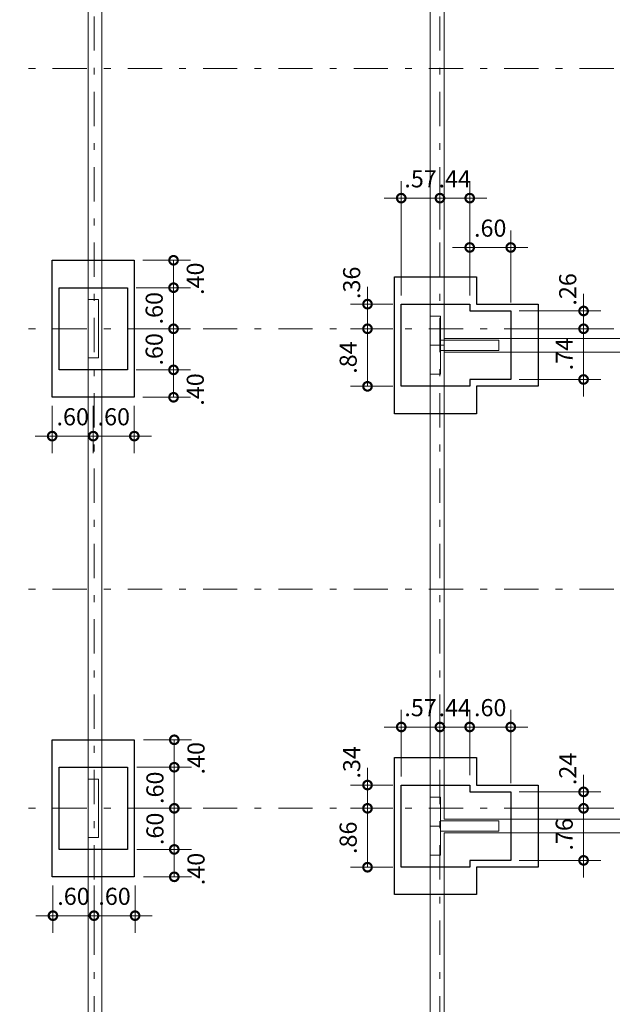
# Model space of a CAD drawing. Units: inches. Extents: x 2505 to 2628, y -548 to -420.
# Drawn here: x 2505 to 2514, y -491 to -477 of the extents above; entities that cross this region are included whole.
import ezdxf

# ---------------------------------------------------------------- set-up
doc = ezdxf.new("R2010")
doc.units = ezdxf.units.IN
doc.header["$MEASUREMENT"] = 0
doc.header["$PDMODE"] = 34
doc.linetypes.add('DASHDOT', pattern=[1, 0.5, -0.25, 0, -0.25])
doc.layers.get('Defpoints').update_dxf_attribs({"color": 8})
for name, color, linetype, lineweight in [('LEV-EJES', 11, 'DASHDOT', 9), ('LEV-MUROS', 8, 'Continuous', 13), ('REF-CICLOPEO', 155, 'Continuous', 25), ('REF-COTAS', 7, 'Continuous', 9), ('REF-SEC COLUMNA', 30, 'Continuous', 20), ('REF-VIGA CIMIENTO', 4, 'Continuous', 30)]:
    doc.layers.add(name, color=color, linetype=linetype, lineweight=lineweight)
doc.styles.add('AMP-TXT-GRAL', font='romans')
doc.dimstyles.new('DIM-125', dxfattribs={"dimscale": 0.125, "dimtxt": 2, "dimasz": 2, "dimexe": 2, "dimexo": 1, "dimgap": 1, "dimtad": 1, "dimzin": 4, "dimdsep": 46, "dimtxsty": 'AMP-TXT-GRAL', "dimblk": 'DOTSMALL', "dimcen": 1, "dimclrd": 8, "dimclre": 8, "dimclrt": 256, "dimazin": 1, "dimtfac": 1, "dimtix": 1, "dimtmove": 2, "dimatfit": 1, "dimfxl": 1, "dimlwd": 13, "dimlwe": 13, "dimarcsym": 0})

# ---------------------------------------------------------------- blocks, each defined once
blk = doc.blocks.new('_DotSmall')
at = {"color": 0, "linetype": 'ByBlock', "const_width": 0.5}
blk.add_lwpolyline([(-0.0625, 0, 1), (0.0625, 0, 1)], format="xyb", close=True, dxfattribs=at)
blk = doc.blocks.new('*D114')
at = {"layer": 'Defpoints', "color": 0, "transparency": 16777216}
for p in [(2505.69, -482.115), (2506.29, -482.115), (2506.29, -482.682)]:
    blk.add_point(p, dxfattribs=at)
at = {"layer": 'REF-COTAS', "color": 8, "lineweight": 13, "transparency": 16777216}
for p, q in [((2505.69, -482.24), (2505.69, -482.932)), ((2506.29, -482.24), (2506.29, -482.932)), ((2505.69, -482.682), (2505.44, -482.682)), ((2505.69, -482.682), (2506.29, -482.682)), ((2506.29, -482.682), (2506.54, -482.682))]:
    blk.add_line(p, q, dxfattribs=at)
at = {"layer": 'REF-COTAS', "color": 8, "lineweight": 13, "transparency": 16777216, "xscale": 0.25, "yscale": 0.25, "zscale": 0.25}
blk.add_blockref('_DotSmall', (2505.69, -482.682), dxfattribs=at)
at = {"layer": 'REF-COTAS', "color": 8, "lineweight": 13, "transparency": 16777216, "xscale": 0.25, "yscale": 0.25, "zscale": 0.25, "rotation": 180}
blk.add_blockref('_DotSmall', (2506.29, -482.682), dxfattribs=at)
at = {"layer": 'REF-COTAS', "transparency": 16777216, "insert": (2505.99, -482.432), "char_height": 0.25, "attachment_point": 5, "style": 'AMP-TXT-GRAL'}
blk.add_mtext('.60', dxfattribs=at)
blk = doc.blocks.new('*D115')
at = {"layer": 'Defpoints', "color": 0, "transparency": 16777216}
for p in [(2506.29, -482.115), (2506.89, -482.115), (2506.89, -482.682)]:
    blk.add_point(p, dxfattribs=at)
at = {"layer": 'REF-COTAS', "color": 8, "lineweight": 13, "transparency": 16777216}
for p, q in [((2506.29, -482.24), (2506.29, -482.932)), ((2506.89, -482.24), (2506.89, -482.932)), ((2506.29, -482.682), (2506.04, -482.682)), ((2506.29, -482.682), (2506.89, -482.682)), ((2506.89, -482.682), (2507.14, -482.682))]:
    blk.add_line(p, q, dxfattribs=at)
at = {"layer": 'REF-COTAS', "color": 8, "lineweight": 13, "transparency": 16777216, "xscale": 0.25, "yscale": 0.25, "zscale": 0.25}
blk.add_blockref('_DotSmall', (2506.29, -482.682), dxfattribs=at)
at = {"layer": 'REF-COTAS', "color": 8, "lineweight": 13, "transparency": 16777216, "xscale": 0.25, "yscale": 0.25, "zscale": 0.25, "rotation": 180}
blk.add_blockref('_DotSmall', (2506.89, -482.682), dxfattribs=at)
at = {"layer": 'REF-COTAS', "transparency": 16777216, "insert": (2506.59, -482.432), "char_height": 0.25, "attachment_point": 5, "style": 'AMP-TXT-GRAL'}
blk.add_mtext('.60', dxfattribs=at)
blk = doc.blocks.new('*D116')
at = {"layer": 'Defpoints', "color": 0, "transparency": 16777216}
for p in [(2506.79, -481.715), (2507.463, -481.715), (2506.89, -482.115)]:
    blk.add_point(p, dxfattribs=at)
at = {"layer": 'REF-COTAS', "color": 8, "lineweight": 13, "transparency": 16777216}
for p, q in [((2506.915, -481.715), (2507.713, -481.715)), ((2507.463, -482.115), (2507.463, -481.715)), ((2507.015, -482.115), (2507.713, -482.115))]:
    blk.add_line(p, q, dxfattribs=at)
at = {"layer": 'REF-COTAS', "color": 8, "lineweight": 13, "transparency": 16777216, "xscale": 0.25, "yscale": 0.25, "zscale": 0.25}
for p, rotation in [((2507.463, -481.715), 90), ((2507.463, -482.115), 270)]:
    blk.add_blockref('_DotSmall', p, dxfattribs=dict(at, rotation=rotation))
at = {"layer": 'REF-COTAS', "transparency": 16777216, "insert": (2507.813, -482.001), "char_height": 0.25, "attachment_point": 5, "rotation": 90, "style": 'AMP-TXT-GRAL'}
blk.add_mtext('.40', dxfattribs=at)
blk = doc.blocks.new('*D117')
at = {"layer": 'Defpoints', "color": 0, "transparency": 16777216}
for p in [(2506.89, -481.115), (2507.463, -481.115), (2506.79, -481.715)]:
    blk.add_point(p, dxfattribs=at)
at = {"layer": 'REF-COTAS', "color": 8, "lineweight": 13, "transparency": 16777216}
for p, q in [((2507.463, -481.115), (2507.463, -480.865)), ((2507.015, -481.115), (2507.713, -481.115)), ((2507.463, -481.715), (2507.463, -481.115)), ((2506.915, -481.715), (2507.713, -481.715)), ((2507.463, -481.715), (2507.463, -481.965))]:
    blk.add_line(p, q, dxfattribs=at)
at = {"layer": 'REF-COTAS', "color": 8, "lineweight": 13, "transparency": 16777216, "xscale": 0.25, "yscale": 0.25, "zscale": 0.25}
for p, rotation in [((2507.463, -481.115), 270), ((2507.463, -481.715), 90)]:
    blk.add_blockref('_DotSmall', p, dxfattribs=dict(at, rotation=rotation))
at = {"layer": 'REF-COTAS', "transparency": 16777216, "insert": (2507.213, -481.415), "char_height": 0.25, "attachment_point": 5, "rotation": 90, "style": 'AMP-TXT-GRAL'}
blk.add_mtext('.60', dxfattribs=at)
blk = doc.blocks.new('*D118')
at = {"layer": 'Defpoints', "color": 0, "transparency": 16777216}
for p in [(2506.79, -480.515), (2507.463, -480.515), (2506.89, -481.115)]:
    blk.add_point(p, dxfattribs=at)
at = {"layer": 'REF-COTAS', "color": 8, "lineweight": 13, "transparency": 16777216}
for p, q in [((2507.463, -480.515), (2507.463, -480.265)), ((2506.915, -480.515), (2507.713, -480.515)), ((2507.463, -481.115), (2507.463, -480.515)), ((2507.015, -481.115), (2507.713, -481.115)), ((2507.463, -481.115), (2507.463, -481.365))]:
    blk.add_line(p, q, dxfattribs=at)
at = {"layer": 'REF-COTAS', "color": 8, "lineweight": 13, "transparency": 16777216, "xscale": 0.25, "yscale": 0.25, "zscale": 0.25}
for p, rotation in [((2507.463, -480.515), 270), ((2507.463, -481.115), 90)]:
    blk.add_blockref('_DotSmall', p, dxfattribs=dict(at, rotation=rotation))
at = {"layer": 'REF-COTAS', "transparency": 16777216, "insert": (2507.213, -480.815), "char_height": 0.25, "attachment_point": 5, "rotation": 90, "style": 'AMP-TXT-GRAL'}
blk.add_mtext('.60', dxfattribs=at)
blk = doc.blocks.new('*D119')
at = {"layer": 'Defpoints', "color": 0, "transparency": 16777216}
for p in [(2506.89, -480.115), (2506.79, -480.515), (2507.463, -480.515)]:
    blk.add_point(p, dxfattribs=at)
at = {"layer": 'REF-COTAS', "color": 8, "lineweight": 13, "transparency": 16777216}
for p, q in [((2507.015, -480.115), (2507.713, -480.115)), ((2507.463, -480.115), (2507.463, -480.515)), ((2506.915, -480.515), (2507.713, -480.515))]:
    blk.add_line(p, q, dxfattribs=at)
at = {"layer": 'REF-COTAS', "color": 8, "lineweight": 13, "transparency": 16777216, "xscale": 0.25, "yscale": 0.25, "zscale": 0.25}
for p, rotation in [((2507.463, -480.115), 90), ((2507.463, -480.515), 270)]:
    blk.add_blockref('_DotSmall', p, dxfattribs=dict(at, rotation=rotation))
at = {"layer": 'REF-COTAS', "transparency": 16777216, "insert": (2507.813, -480.384), "char_height": 0.25, "attachment_point": 5, "rotation": 90, "style": 'AMP-TXT-GRAL'}
blk.add_mtext('.40', dxfattribs=at)
blk = doc.blocks.new('*D96')
at = {"layer": 'Defpoints', "color": 0, "transparency": 16777216}
for p in [(2505.701, -489.115), (2506.301, -489.115), (2506.301, -489.682)]:
    blk.add_point(p, dxfattribs=at)
at = {"layer": 'REF-COTAS', "color": 8, "lineweight": 13, "transparency": 16777216}
for p, q in [((2505.701, -489.24), (2505.701, -489.932)), ((2506.301, -489.24), (2506.301, -489.932)), ((2505.701, -489.682), (2505.451, -489.682)), ((2505.701, -489.682), (2506.301, -489.682)), ((2506.301, -489.682), (2506.551, -489.682))]:
    blk.add_line(p, q, dxfattribs=at)
at = {"layer": 'REF-COTAS', "color": 8, "lineweight": 13, "transparency": 16777216, "xscale": 0.25, "yscale": 0.25, "zscale": 0.25}
blk.add_blockref('_DotSmall', (2505.701, -489.682), dxfattribs=at)
at = {"layer": 'REF-COTAS', "color": 8, "lineweight": 13, "transparency": 16777216, "xscale": 0.25, "yscale": 0.25, "zscale": 0.25, "rotation": 180}
blk.add_blockref('_DotSmall', (2506.301, -489.682), dxfattribs=at)
at = {"layer": 'REF-COTAS', "transparency": 16777216, "insert": (2506.001, -489.432), "char_height": 0.25, "attachment_point": 5, "style": 'AMP-TXT-GRAL'}
blk.add_mtext('.60', dxfattribs=at)
blk = doc.blocks.new('*D97')
at = {"layer": 'Defpoints', "color": 0, "transparency": 16777216}
for p in [(2506.301, -489.115), (2506.901, -489.115), (2506.901, -489.682)]:
    blk.add_point(p, dxfattribs=at)
at = {"layer": 'REF-COTAS', "color": 8, "lineweight": 13, "transparency": 16777216}
for p, q in [((2506.301, -489.24), (2506.301, -489.932)), ((2506.901, -489.24), (2506.901, -489.932)), ((2506.301, -489.682), (2506.051, -489.682)), ((2506.301, -489.682), (2506.901, -489.682)), ((2506.901, -489.682), (2507.151, -489.682))]:
    blk.add_line(p, q, dxfattribs=at)
at = {"layer": 'REF-COTAS', "color": 8, "lineweight": 13, "transparency": 16777216, "xscale": 0.25, "yscale": 0.25, "zscale": 0.25}
blk.add_blockref('_DotSmall', (2506.301, -489.682), dxfattribs=at)
at = {"layer": 'REF-COTAS', "color": 8, "lineweight": 13, "transparency": 16777216, "xscale": 0.25, "yscale": 0.25, "zscale": 0.25, "rotation": 180}
blk.add_blockref('_DotSmall', (2506.901, -489.682), dxfattribs=at)
at = {"layer": 'REF-COTAS', "transparency": 16777216, "insert": (2506.601, -489.432), "char_height": 0.25, "attachment_point": 5, "style": 'AMP-TXT-GRAL'}
blk.add_mtext('.60', dxfattribs=at)
blk = doc.blocks.new('*D98')
at = {"layer": 'Defpoints', "color": 0, "transparency": 16777216}
for p in [(2506.801, -488.715), (2507.474, -488.715), (2506.901, -489.115)]:
    blk.add_point(p, dxfattribs=at)
at = {"layer": 'REF-COTAS', "color": 8, "lineweight": 13, "transparency": 16777216}
for p, q in [((2506.926, -488.715), (2507.724, -488.715)), ((2507.474, -489.115), (2507.474, -488.715)), ((2507.026, -489.115), (2507.724, -489.115))]:
    blk.add_line(p, q, dxfattribs=at)
at = {"layer": 'REF-COTAS', "color": 8, "lineweight": 13, "transparency": 16777216, "xscale": 0.25, "yscale": 0.25, "zscale": 0.25}
for p, rotation in [((2507.474, -488.715), 90), ((2507.474, -489.115), 270)]:
    blk.add_blockref('_DotSmall', p, dxfattribs=dict(at, rotation=rotation))
at = {"layer": 'REF-COTAS', "transparency": 16777216, "insert": (2507.824, -489.001), "char_height": 0.25, "attachment_point": 5, "rotation": 90, "style": 'AMP-TXT-GRAL'}
blk.add_mtext('.40', dxfattribs=at)
blk = doc.blocks.new('*D99')
at = {"layer": 'Defpoints', "color": 0, "transparency": 16777216}
for p in [(2506.901, -488.115), (2507.474, -488.115), (2506.801, -488.715)]:
    blk.add_point(p, dxfattribs=at)
at = {"layer": 'REF-COTAS', "color": 8, "lineweight": 13, "transparency": 16777216}
for p, q in [((2507.474, -488.115), (2507.474, -487.865)), ((2507.026, -488.115), (2507.724, -488.115)), ((2507.474, -488.715), (2507.474, -488.115)), ((2506.926, -488.715), (2507.724, -488.715)), ((2507.474, -488.715), (2507.474, -488.965))]:
    blk.add_line(p, q, dxfattribs=at)
at = {"layer": 'REF-COTAS', "color": 8, "lineweight": 13, "transparency": 16777216, "xscale": 0.25, "yscale": 0.25, "zscale": 0.25}
for p, rotation in [((2507.474, -488.115), 270), ((2507.474, -488.715), 90)]:
    blk.add_blockref('_DotSmall', p, dxfattribs=dict(at, rotation=rotation))
at = {"layer": 'REF-COTAS', "transparency": 16777216, "insert": (2507.224, -488.415), "char_height": 0.25, "attachment_point": 5, "rotation": 90, "style": 'AMP-TXT-GRAL'}
blk.add_mtext('.60', dxfattribs=at)
blk = doc.blocks.new('*D100')
at = {"layer": 'Defpoints', "color": 0, "transparency": 16777216}
for p in [(2506.801, -487.515), (2507.474, -487.515), (2506.901, -488.115)]:
    blk.add_point(p, dxfattribs=at)
at = {"layer": 'REF-COTAS', "color": 8, "lineweight": 13, "transparency": 16777216}
for p, q in [((2507.474, -487.515), (2507.474, -487.265)), ((2506.926, -487.515), (2507.724, -487.515)), ((2507.474, -488.115), (2507.474, -487.515)), ((2507.026, -488.115), (2507.724, -488.115)), ((2507.474, -488.115), (2507.474, -488.365))]:
    blk.add_line(p, q, dxfattribs=at)
at = {"layer": 'REF-COTAS', "color": 8, "lineweight": 13, "transparency": 16777216, "xscale": 0.25, "yscale": 0.25, "zscale": 0.25}
for p, rotation in [((2507.474, -487.515), 270), ((2507.474, -488.115), 90)]:
    blk.add_blockref('_DotSmall', p, dxfattribs=dict(at, rotation=rotation))
at = {"layer": 'REF-COTAS', "transparency": 16777216, "insert": (2507.224, -487.815), "char_height": 0.25, "attachment_point": 5, "rotation": 90, "style": 'AMP-TXT-GRAL'}
blk.add_mtext('.60', dxfattribs=at)
blk = doc.blocks.new('*D101')
at = {"layer": 'Defpoints', "color": 0, "transparency": 16777216}
for p in [(2506.901, -487.115), (2506.801, -487.515), (2507.474, -487.515)]:
    blk.add_point(p, dxfattribs=at)
at = {"layer": 'REF-COTAS', "color": 8, "lineweight": 13, "transparency": 16777216}
for p, q in [((2507.026, -487.115), (2507.724, -487.115)), ((2507.474, -487.115), (2507.474, -487.515)), ((2506.926, -487.515), (2507.724, -487.515))]:
    blk.add_line(p, q, dxfattribs=at)
at = {"layer": 'REF-COTAS', "color": 8, "lineweight": 13, "transparency": 16777216, "xscale": 0.25, "yscale": 0.25, "zscale": 0.25}
for p, rotation in [((2507.474, -487.115), 90), ((2507.474, -487.515), 270)]:
    blk.add_blockref('_DotSmall', p, dxfattribs=dict(at, rotation=rotation))
at = {"layer": 'REF-COTAS', "transparency": 16777216, "insert": (2507.824, -487.384), "char_height": 0.25, "attachment_point": 5, "rotation": 90, "style": 'AMP-TXT-GRAL'}
blk.add_mtext('.40', dxfattribs=at)
blk = doc.blocks.new('*D278')
at = {"layer": 'Defpoints', "color": 0, "transparency": 16777216}
for p in [(2511.355, -479.208), (2511.355, -479.793), (2510.79, -480.755)]:
    blk.add_point(p, dxfattribs=at)
at = {"layer": 'REF-COTAS', "color": 8, "lineweight": 13, "transparency": 16777216}
for p, q in [((2510.79, -480.63), (2510.79, -478.958)), ((2511.355, -479.668), (2511.355, -478.958)), ((2510.79, -479.208), (2510.54, -479.208)), ((2510.79, -479.208), (2511.355, -479.208)), ((2511.355, -479.208), (2511.605, -479.208))]:
    blk.add_line(p, q, dxfattribs=at)
at = {"layer": 'REF-COTAS', "color": 8, "lineweight": 13, "transparency": 16777216, "xscale": 0.25, "yscale": 0.25, "zscale": 0.25}
blk.add_blockref('_DotSmall', (2510.79, -479.208), dxfattribs=at)
at = {"layer": 'REF-COTAS', "color": 8, "lineweight": 13, "transparency": 16777216, "xscale": 0.25, "yscale": 0.25, "zscale": 0.25, "rotation": 180}
blk.add_blockref('_DotSmall', (2511.355, -479.208), dxfattribs=at)
at = {"layer": 'REF-COTAS', "transparency": 16777216, "insert": (2511.072, -478.958), "char_height": 0.25, "attachment_point": 5, "style": 'AMP-TXT-GRAL'}
blk.add_mtext('.57', dxfattribs=at)
blk = doc.blocks.new('*D279')
at = {"layer": 'Defpoints', "color": 0, "transparency": 16777216}
for p in [(2511.79, -479.208), (2511.355, -479.793), (2511.79, -480.755)]:
    blk.add_point(p, dxfattribs=at)
at = {"layer": 'REF-COTAS', "color": 8, "lineweight": 13, "transparency": 16777216}
for p, q in [((2511.355, -479.668), (2511.355, -478.958)), ((2511.79, -480.63), (2511.79, -478.958)), ((2511.355, -479.208), (2511.105, -479.208)), ((2511.355, -479.208), (2511.79, -479.208)), ((2511.79, -479.208), (2512.04, -479.208))]:
    blk.add_line(p, q, dxfattribs=at)
at = {"layer": 'REF-COTAS', "color": 8, "lineweight": 13, "transparency": 16777216, "xscale": 0.25, "yscale": 0.25, "zscale": 0.25}
blk.add_blockref('_DotSmall', (2511.355, -479.208), dxfattribs=at)
at = {"layer": 'REF-COTAS', "color": 8, "lineweight": 13, "transparency": 16777216, "xscale": 0.25, "yscale": 0.25, "zscale": 0.25, "rotation": 180}
blk.add_blockref('_DotSmall', (2511.79, -479.208), dxfattribs=at)
at = {"layer": 'REF-COTAS', "transparency": 16777216, "insert": (2511.572, -478.958), "char_height": 0.25, "attachment_point": 5, "style": 'AMP-TXT-GRAL'}
blk.add_mtext('.44', dxfattribs=at)
blk = doc.blocks.new('*D280')
at = {"layer": 'Defpoints', "color": 0, "transparency": 16777216}
for p in [(2512.39, -479.928), (2511.79, -480.755), (2512.39, -480.855)]:
    blk.add_point(p, dxfattribs=at)
at = {"layer": 'REF-COTAS', "color": 8, "lineweight": 13, "transparency": 16777216}
for p, q in [((2511.79, -480.63), (2511.79, -479.678)), ((2512.39, -480.73), (2512.39, -479.678)), ((2511.79, -479.928), (2511.54, -479.928)), ((2511.79, -479.928), (2512.39, -479.928)), ((2512.39, -479.928), (2512.64, -479.928))]:
    blk.add_line(p, q, dxfattribs=at)
at = {"layer": 'REF-COTAS', "color": 8, "lineweight": 13, "transparency": 16777216, "xscale": 0.25, "yscale": 0.25, "zscale": 0.25}
blk.add_blockref('_DotSmall', (2511.79, -479.928), dxfattribs=at)
at = {"layer": 'REF-COTAS', "color": 8, "lineweight": 13, "transparency": 16777216, "xscale": 0.25, "yscale": 0.25, "zscale": 0.25, "rotation": 180}
blk.add_blockref('_DotSmall', (2512.39, -479.928), dxfattribs=at)
at = {"layer": 'REF-COTAS', "transparency": 16777216, "insert": (2512.09, -479.678), "char_height": 0.25, "attachment_point": 5, "style": 'AMP-TXT-GRAL'}
blk.add_mtext('.60', dxfattribs=at)
blk = doc.blocks.new('*D281')
at = {"layer": 'Defpoints', "color": 0, "transparency": 16777216}
for p in [(2510.79, -480.755), (2510.297, -481.115), (2510.79, -481.115)]:
    blk.add_point(p, dxfattribs=at)
at = {"layer": 'REF-COTAS', "color": 8, "lineweight": 13, "transparency": 16777216}
for p, q in [((2510.297, -480.755), (2510.297, -480.505)), ((2510.665, -480.755), (2510.047, -480.755)), ((2510.297, -480.755), (2510.297, -481.115)), ((2510.665, -481.115), (2510.047, -481.115)), ((2510.297, -481.115), (2510.297, -481.365))]:
    blk.add_line(p, q, dxfattribs=at)
at = {"layer": 'REF-COTAS', "color": 8, "lineweight": 13, "transparency": 16777216, "xscale": 0.25, "yscale": 0.25, "zscale": 0.25}
for p, rotation in [((2510.297, -480.755), 270), ((2510.297, -481.115), 90)]:
    blk.add_blockref('_DotSmall', p, dxfattribs=dict(at, rotation=rotation))
at = {"layer": 'REF-COTAS', "transparency": 16777216, "insert": (2510.098, -480.444), "char_height": 0.25, "attachment_point": 5, "rotation": 90, "style": 'AMP-TXT-GRAL'}
blk.add_mtext('.36', dxfattribs=at)
blk = doc.blocks.new('*D282')
at = {"layer": 'Defpoints', "color": 0, "transparency": 16777216}
for p in [(2510.79, -481.115), (2510.297, -481.955), (2510.79, -481.955)]:
    blk.add_point(p, dxfattribs=at)
at = {"layer": 'REF-COTAS', "color": 8, "lineweight": 13, "transparency": 16777216}
for p, q in [((2510.665, -481.115), (2510.047, -481.115)), ((2510.297, -481.115), (2510.297, -481.955)), ((2510.665, -481.955), (2510.047, -481.955))]:
    blk.add_line(p, q, dxfattribs=at)
at = {"layer": 'REF-COTAS', "color": 8, "lineweight": 13, "transparency": 16777216, "xscale": 0.25, "yscale": 0.25, "zscale": 0.25}
for p, rotation in [((2510.297, -481.115), 90), ((2510.297, -481.955), 270)]:
    blk.add_blockref('_DotSmall', p, dxfattribs=dict(at, rotation=rotation))
at = {"layer": 'REF-COTAS', "transparency": 16777216, "insert": (2510.047, -481.535), "char_height": 0.25, "attachment_point": 5, "rotation": 90, "style": 'AMP-TXT-GRAL'}
blk.add_mtext('.84', dxfattribs=at)
blk = doc.blocks.new('*D283')
at = {"layer": 'Defpoints', "color": 0, "transparency": 16777216}
for p in [(2512.39, -480.855), (2512.39, -481.115), (2513.454, -481.115)]:
    blk.add_point(p, dxfattribs=at)
at = {"layer": 'REF-COTAS', "color": 8, "lineweight": 13, "transparency": 16777216}
for p, q in [((2513.454, -480.855), (2513.454, -480.605)), ((2512.515, -480.855), (2513.704, -480.855)), ((2513.454, -480.855), (2513.454, -481.115)), ((2512.515, -481.115), (2513.704, -481.115)), ((2513.454, -481.115), (2513.454, -481.365))]:
    blk.add_line(p, q, dxfattribs=at)
at = {"layer": 'REF-COTAS', "color": 8, "lineweight": 13, "transparency": 16777216, "xscale": 0.25, "yscale": 0.25, "zscale": 0.25}
for p, rotation in [((2513.454, -480.855), 270), ((2513.454, -481.115), 90)]:
    blk.add_blockref('_DotSmall', p, dxfattribs=dict(at, rotation=rotation))
at = {"layer": 'REF-COTAS', "transparency": 16777216, "insert": (2513.255, -480.54), "char_height": 0.25, "attachment_point": 5, "rotation": 90, "style": 'AMP-TXT-GRAL'}
blk.add_mtext('.26', dxfattribs=at)
blk = doc.blocks.new('*D284')
at = {"layer": 'Defpoints', "color": 0, "transparency": 16777216}
for p in [(2512.39, -481.115), (2512.39, -481.855), (2513.454, -481.855)]:
    blk.add_point(p, dxfattribs=at)
at = {"layer": 'REF-COTAS', "color": 8, "lineweight": 13, "transparency": 16777216}
for p, q in [((2513.454, -481.115), (2513.454, -480.865)), ((2512.515, -481.115), (2513.704, -481.115)), ((2513.454, -481.115), (2513.454, -481.855)), ((2512.515, -481.855), (2513.704, -481.855)), ((2513.454, -481.855), (2513.454, -482.105))]:
    blk.add_line(p, q, dxfattribs=at)
at = {"layer": 'REF-COTAS', "color": 8, "lineweight": 13, "transparency": 16777216, "xscale": 0.25, "yscale": 0.25, "zscale": 0.25}
for p, rotation in [((2513.454, -481.115), 270), ((2513.454, -481.855), 90)]:
    blk.add_blockref('_DotSmall', p, dxfattribs=dict(at, rotation=rotation))
at = {"layer": 'REF-COTAS', "transparency": 16777216, "insert": (2513.204, -481.485), "char_height": 0.25, "attachment_point": 5, "rotation": 90, "style": 'AMP-TXT-GRAL'}
blk.add_mtext('.74', dxfattribs=at)
blk = doc.blocks.new('*D73')
at = {"layer": 'Defpoints', "color": 0, "transparency": 16777216}
for p in [(2511.355, -486.928), (2511.355, -487.513), (2510.79, -487.775)]:
    blk.add_point(p, dxfattribs=at)
at = {"layer": 'REF-COTAS', "color": 8, "lineweight": 13, "transparency": 16777216}
for p, q in [((2510.79, -487.65), (2510.79, -486.678)), ((2511.355, -487.388), (2511.355, -486.678)), ((2510.79, -486.928), (2510.54, -486.928)), ((2510.79, -486.928), (2511.355, -486.928)), ((2511.355, -486.928), (2511.605, -486.928))]:
    blk.add_line(p, q, dxfattribs=at)
at = {"layer": 'REF-COTAS', "color": 8, "lineweight": 13, "transparency": 16777216, "xscale": 0.25, "yscale": 0.25, "zscale": 0.25}
blk.add_blockref('_DotSmall', (2510.79, -486.928), dxfattribs=at)
at = {"layer": 'REF-COTAS', "color": 8, "lineweight": 13, "transparency": 16777216, "xscale": 0.25, "yscale": 0.25, "zscale": 0.25, "rotation": 180}
blk.add_blockref('_DotSmall', (2511.355, -486.928), dxfattribs=at)
at = {"layer": 'REF-COTAS', "transparency": 16777216, "insert": (2511.072, -486.678), "char_height": 0.25, "attachment_point": 5, "style": 'AMP-TXT-GRAL'}
blk.add_mtext('.57', dxfattribs=at)
blk = doc.blocks.new('*D74')
at = {"layer": 'Defpoints', "color": 0, "transparency": 16777216}
for p in [(2511.79, -486.928), (2511.355, -487.513), (2511.79, -487.755)]:
    blk.add_point(p, dxfattribs=at)
at = {"layer": 'REF-COTAS', "color": 8, "lineweight": 13, "transparency": 16777216}
for p, q in [((2511.355, -487.388), (2511.355, -486.678)), ((2511.79, -487.63), (2511.79, -486.678)), ((2511.355, -486.928), (2511.105, -486.928)), ((2511.355, -486.928), (2511.79, -486.928)), ((2511.79, -486.928), (2512.04, -486.928))]:
    blk.add_line(p, q, dxfattribs=at)
at = {"layer": 'REF-COTAS', "color": 8, "lineweight": 13, "transparency": 16777216, "xscale": 0.25, "yscale": 0.25, "zscale": 0.25}
blk.add_blockref('_DotSmall', (2511.355, -486.928), dxfattribs=at)
at = {"layer": 'REF-COTAS', "color": 8, "lineweight": 13, "transparency": 16777216, "xscale": 0.25, "yscale": 0.25, "zscale": 0.25, "rotation": 180}
blk.add_blockref('_DotSmall', (2511.79, -486.928), dxfattribs=at)
at = {"layer": 'REF-COTAS', "transparency": 16777216, "insert": (2511.572, -486.678), "char_height": 0.25, "attachment_point": 5, "style": 'AMP-TXT-GRAL'}
blk.add_mtext('.44', dxfattribs=at)
blk = doc.blocks.new('*D75')
at = {"layer": 'Defpoints', "color": 0, "transparency": 16777216}
for p in [(2512.39, -486.928), (2511.79, -487.755), (2512.39, -487.875)]:
    blk.add_point(p, dxfattribs=at)
at = {"layer": 'REF-COTAS', "color": 8, "lineweight": 13, "transparency": 16777216}
for p, q in [((2511.79, -487.63), (2511.79, -486.678)), ((2512.39, -487.75), (2512.39, -486.678)), ((2511.79, -486.928), (2511.54, -486.928)), ((2511.79, -486.928), (2512.39, -486.928)), ((2512.39, -486.928), (2512.64, -486.928))]:
    blk.add_line(p, q, dxfattribs=at)
at = {"layer": 'REF-COTAS', "color": 8, "lineweight": 13, "transparency": 16777216, "xscale": 0.25, "yscale": 0.25, "zscale": 0.25}
blk.add_blockref('_DotSmall', (2511.79, -486.928), dxfattribs=at)
at = {"layer": 'REF-COTAS', "color": 8, "lineweight": 13, "transparency": 16777216, "xscale": 0.25, "yscale": 0.25, "zscale": 0.25, "rotation": 180}
blk.add_blockref('_DotSmall', (2512.39, -486.928), dxfattribs=at)
at = {"layer": 'REF-COTAS', "transparency": 16777216, "insert": (2512.09, -486.678), "char_height": 0.25, "attachment_point": 5, "style": 'AMP-TXT-GRAL'}
blk.add_mtext('.60', dxfattribs=at)
blk = doc.blocks.new('*D76')
at = {"layer": 'Defpoints', "color": 0, "transparency": 16777216}
for p in [(2510.79, -487.775), (2510.297, -488.115), (2510.79, -488.115)]:
    blk.add_point(p, dxfattribs=at)
at = {"layer": 'REF-COTAS', "color": 8, "lineweight": 13, "transparency": 16777216}
for p, q in [((2510.297, -487.775), (2510.297, -487.525)), ((2510.665, -487.775), (2510.047, -487.775)), ((2510.297, -487.775), (2510.297, -488.115)), ((2510.665, -488.115), (2510.047, -488.115)), ((2510.297, -488.115), (2510.297, -488.365))]:
    blk.add_line(p, q, dxfattribs=at)
at = {"layer": 'REF-COTAS', "color": 8, "lineweight": 13, "transparency": 16777216, "xscale": 0.25, "yscale": 0.25, "zscale": 0.25}
for p, rotation in [((2510.297, -487.775), 270), ((2510.297, -488.115), 90)]:
    blk.add_blockref('_DotSmall', p, dxfattribs=dict(at, rotation=rotation))
at = {"layer": 'REF-COTAS', "transparency": 16777216, "insert": (2510.098, -487.444), "char_height": 0.25, "attachment_point": 5, "rotation": 90, "style": 'AMP-TXT-GRAL'}
blk.add_mtext('.34', dxfattribs=at)
blk = doc.blocks.new('*D77')
at = {"layer": 'Defpoints', "color": 0, "transparency": 16777216}
for p in [(2510.79, -488.115), (2510.297, -488.975), (2510.79, -488.975)]:
    blk.add_point(p, dxfattribs=at)
at = {"layer": 'REF-COTAS', "color": 8, "lineweight": 13, "transparency": 16777216}
for p, q in [((2510.665, -488.115), (2510.047, -488.115)), ((2510.297, -488.115), (2510.297, -488.975)), ((2510.665, -488.975), (2510.047, -488.975))]:
    blk.add_line(p, q, dxfattribs=at)
at = {"layer": 'REF-COTAS', "color": 8, "lineweight": 13, "transparency": 16777216, "xscale": 0.25, "yscale": 0.25, "zscale": 0.25}
for p, rotation in [((2510.297, -488.115), 90), ((2510.297, -488.975), 270)]:
    blk.add_blockref('_DotSmall', p, dxfattribs=dict(at, rotation=rotation))
at = {"layer": 'REF-COTAS', "transparency": 16777216, "insert": (2510.047, -488.545), "char_height": 0.25, "attachment_point": 5, "rotation": 90, "style": 'AMP-TXT-GRAL'}
blk.add_mtext('.86', dxfattribs=at)
blk = doc.blocks.new('*D78')
at = {"layer": 'Defpoints', "color": 0, "transparency": 16777216}
for p in [(2512.39, -487.875), (2512.39, -488.115), (2513.454, -488.115)]:
    blk.add_point(p, dxfattribs=at)
at = {"layer": 'REF-COTAS', "color": 8, "lineweight": 13, "transparency": 16777216}
for p, q in [((2513.454, -487.875), (2513.454, -487.625)), ((2512.515, -487.875), (2513.704, -487.875)), ((2513.454, -487.875), (2513.454, -488.115)), ((2512.515, -488.115), (2513.704, -488.115)), ((2513.454, -488.115), (2513.454, -488.365))]:
    blk.add_line(p, q, dxfattribs=at)
at = {"layer": 'REF-COTAS', "color": 8, "lineweight": 13, "transparency": 16777216, "xscale": 0.25, "yscale": 0.25, "zscale": 0.25}
for p, rotation in [((2513.454, -487.875), 270), ((2513.454, -488.115), 90)]:
    blk.add_blockref('_DotSmall', p, dxfattribs=dict(at, rotation=rotation))
at = {"layer": 'REF-COTAS', "transparency": 16777216, "insert": (2513.255, -487.54), "char_height": 0.25, "attachment_point": 5, "rotation": 90, "style": 'AMP-TXT-GRAL'}
blk.add_mtext('.24', dxfattribs=at)
blk = doc.blocks.new('*D79')
at = {"layer": 'Defpoints', "color": 0, "transparency": 16777216}
for p in [(2512.39, -488.115), (2512.39, -488.875), (2513.454, -488.875)]:
    blk.add_point(p, dxfattribs=at)
at = {"layer": 'REF-COTAS', "color": 8, "lineweight": 13, "transparency": 16777216}
for p, q in [((2513.454, -488.115), (2513.454, -487.865)), ((2512.515, -488.115), (2513.704, -488.115)), ((2513.454, -488.115), (2513.454, -488.875)), ((2512.515, -488.875), (2513.704, -488.875)), ((2513.454, -488.875), (2513.454, -489.125))]:
    blk.add_line(p, q, dxfattribs=at)
at = {"layer": 'REF-COTAS', "color": 8, "lineweight": 13, "transparency": 16777216, "xscale": 0.25, "yscale": 0.25, "zscale": 0.25}
for p, rotation in [((2513.454, -488.115), 270), ((2513.454, -488.875), 90)]:
    blk.add_blockref('_DotSmall', p, dxfattribs=dict(at, rotation=rotation))
at = {"layer": 'REF-COTAS', "transparency": 16777216, "insert": (2513.204, -488.495), "char_height": 0.25, "attachment_point": 5, "rotation": 90, "style": 'AMP-TXT-GRAL'}
blk.add_mtext('.76', dxfattribs=at)

msp = doc.modelspace()

# ---------------------------------------------------------------- linework, layer by layer
at = {"layer": 'LEV-EJES'}
for p, q in [((2506.3009, -505.6549), (2506.3009, -459.6948)), ((2511.3548, -505.6549), (2511.3548, -459.6948)), ((2558.9948, -477.3149), (2505.2148, -477.3149)), ((2558.9948, -481.1149), (2505.2148, -481.1149)), ((2558.9948, -484.9149), (2505.2148, -484.9149)), ((2558.9948, -488.1149), (2505.2148, -488.1149))]:
    msp.add_line(p, q, dxfattribs=at)
at = {"layer": 'LEV-MUROS'}
for p, q in [((2506.2148, -464.6749), (2506.2148, -496.3049)), ((2506.4148, -464.8749), (2506.4148, -496.1049)), ((2511.2148, -473.9549), (2511.2148, -498.3549)), ((2511.4148, -473.9549), (2511.4148, -481.2549)), ((2525.2148, -481.2549), (2511.4148, -481.2549)), ((2511.4148, -481.4549), (2511.4148, -488.2749)), ((2525.0648, -481.4549), (2511.4148, -481.4549)), ((2521.2148, -488.2749), (2511.4148, -488.2749)), ((2511.4148, -488.4749), (2511.4148, -498.3549)), ((2521.3648, -488.4749), (2511.4148, -488.4749))]:
    msp.add_line(p, q, dxfattribs=at)
at = {"layer": 'REF-CICLOPEO'}
for points in [[(2506.2898, -480.1149), (2506.8898, -480.1149), (2506.8898, -482.1149), (2505.6898, -482.1149), (2505.6898, -480.1149)], [(2506.2898, -487.1149), (2506.8898, -487.1149), (2506.8898, -489.1149), (2505.6898, -489.1149), (2505.6898, -487.1149)]]:
    msp.add_lwpolyline(points, close=True, dxfattribs=at)
for points in [[(2511.8898, -481.9549), (2511.8898, -482.3549), (2510.6898, -482.3549), (2510.6898, -480.3549), (2511.2898, -480.3549), (2511.8898, -480.3549), (2511.8898, -480.7549)], [(2511.8898, -480.7549), (2512.7898, -480.7549), (2512.7898, -481.3549), (2512.7898, -481.9549), (2511.8898, -481.9549)], [(2511.8898, -488.9749), (2511.8898, -489.3749), (2510.6898, -489.3749), (2510.6898, -487.3749), (2511.2898, -487.3749), (2511.8898, -487.3749), (2511.8898, -487.7749)], [(2511.8898, -487.7749), (2512.7898, -487.7749), (2512.7898, -488.3749), (2512.7898, -488.9749), (2511.8898, -488.9749)]]:
    msp.add_lwpolyline(points, dxfattribs=at)
at = {"layer": 'REF-SEC COLUMNA'}
for p, q in [((2511.4148, -481.4549), (2511.4148, -481.2549)), ((2511.4148, -481.3549), (2511.2148, -481.3549)), ((2511.3648, -488.3749), (2511.2148, -488.3749))]:
    msp.add_line(p, q, dxfattribs=at)
for points in [[(2506.2148, -480.6899), (2506.3648, -480.6899), (2506.3648, -481.5399), (2506.2148, -481.5399), (2506.2148, -480.6899)], [(2511.2148, -480.9299), (2511.3648, -480.9299), (2511.3648, -481.7799), (2511.2148, -481.7799), (2511.2148, -480.9299)], [(2512.2148, -481.2799), (2512.2148, -481.4299), (2511.3648, -481.4299), (2511.3648, -481.2799), (2512.2148, -481.2799)], [(2506.2148, -487.6899), (2506.3648, -487.6899), (2506.3648, -488.5399), (2506.2148, -488.5399), (2506.2148, -487.6899)], [(2511.2148, -487.9499), (2511.3648, -487.9499), (2511.3648, -488.7999), (2511.2148, -488.7999), (2511.2148, -487.9499)], [(2512.2148, -488.2999), (2512.2148, -488.4499), (2511.3648, -488.4499), (2511.3648, -488.2999), (2512.2148, -488.2999)]]:
    msp.add_lwpolyline(points, dxfattribs=at)
at = {"layer": 'REF-VIGA CIMIENTO'}
for points in [[(2505.7898, -481.7149), (2505.7898, -480.5149), (2506.2898, -480.5149), (2506.7898, -480.5149), (2506.7898, -481.7149)], [(2505.7898, -488.7149), (2505.7898, -487.5149), (2506.2898, -487.5149), (2506.7898, -487.5149), (2506.7898, -488.7149)]]:
    msp.add_lwpolyline(points, close=True, dxfattribs=at)
for points in [[(2511.7898, -481.8549), (2511.7898, -481.9549), (2510.7898, -481.9549), (2510.7898, -480.7549), (2511.2898, -480.7549), (2511.7898, -480.7549), (2511.7898, -480.8549)], [(2511.7898, -480.8549), (2512.3898, -480.8549), (2512.3898, -481.3549), (2512.3898, -481.8549), (2511.7898, -481.8549)], [(2511.7898, -488.8749), (2511.7898, -488.9749), (2510.7898, -488.9749), (2510.7898, -487.7749), (2511.2898, -487.7749), (2511.7898, -487.7749), (2511.7898, -487.8749)], [(2511.7898, -487.8749), (2512.3898, -487.8749), (2512.3898, -488.3749), (2512.3898, -488.8749), (2511.7898, -488.8749)]]:
    msp.add_lwpolyline(points, dxfattribs=at)

# ---------------------------------------------------------------- dimensions: what is measured, and where the dimension line sits
at = {"layer": 'REF-COTAS'}
for base, p1, p2, picture, middle in [((2511.3548424823, -479.2076455125), (2510.7898424823, -480.754878313), (2511.3548424823, -479.7927447813), '*D278', (2511.0723424823, -478.9576455125)), ((2511.7898424823, -479.2076455125), (2511.3548424823, -479.7927447813), (2511.7898424823, -480.754878313), '*D279', (2511.5723424823, -478.9576455125)), ((2512.3898, -479.928), (2511.7898, -480.7549), (2512.3898, -480.8549), '*D280', (2512.0898, -479.678)), ((2506.2898, -482.6818), (2505.6898, -482.1149), (2506.2898, -482.1149), '*D114', (2505.9898, -482.4318)), ((2506.8898, -482.6818), (2506.2898, -482.1149), (2506.8898, -482.1149), '*D115', (2506.5898, -482.4318)), ((2511.3548424823, -486.9279567469), (2510.7898424823, -487.774878313), (2511.3548424823, -487.5130560157), '*D73', (2511.0723424823, -486.6779567469)), ((2511.7898424823, -486.9279567469), (2511.3548424823, -487.5130560157), (2511.7898424823, -487.754878313), '*D74', (2511.5723424823, -486.6779567469)), ((2512.3898, -486.928), (2511.7898, -487.7549), (2512.3898, -487.8749), '*D75', (2512.0898, -486.678)), ((2506.3009, -489.6818), (2505.7009, -489.1149), (2506.3009, -489.1149), '*D96', (2506.0009, -489.4318)), ((2506.9009, -489.6818), (2506.3009, -489.1149), (2506.9009, -489.1149), '*D97', (2506.6009, -489.4318))]:
    dim = msp.add_linear_dim(base=base, p1=p1, p2=p2, dimstyle='DIM-125', override={"dimfxl": 0.003}, dxfattribs=at)
    dim.commit()
    dim.dimension.update_dxf_attribs({"geometry": picture, "text_midpoint": middle})
for base, p1, p2, angle, picture, middle in [((2507.4632, -480.5149), (2506.8898, -480.1149), (2506.7898, -480.5149), 270, '*D119', (2507.8133, -480.3845)), ((2510.2966, -481.1149), (2510.7898, -480.7549), (2510.7898, -481.1149), 90, '*D281', (2510.098, -480.4437)), ((2513.4541, -481.1149), (2512.3898, -480.8549), (2512.3898, -481.1149), 90, '*D283', (2513.2547, -480.5403)), ((2507.4632, -481.7149), (2506.8898, -482.1149), (2506.7898, -481.7149), 90, '*D116', (2507.8133, -482.0013)), ((2507.4743, -487.5149), (2506.9009, -487.1149), (2506.8009, -487.5149), 270, '*D101', (2507.8244, -487.3845)), ((2510.2966, -488.1149), (2510.7898, -487.7749), (2510.7898, -488.1149), 90, '*D76', (2510.098, -487.4437)), ((2513.4541, -488.1149), (2512.3898, -487.8749), (2512.3898, -488.1149), 90, '*D78', (2513.2547, -487.5403)), ((2507.4743, -488.7149), (2506.9009, -489.1149), (2506.8009, -488.7149), 90, '*D98', (2507.8244, -489.0013))]:
    dim = msp.add_linear_dim(base=base, p1=p1, p2=p2, angle=angle, dimstyle='DIM-125', override={"dimfxl": 0.003}, dxfattribs=at)
    dim.commit()
    dim.dimension.update_dxf_attribs({"geometry": picture, "text_midpoint": middle, "dimtype": 160})
for base, p1, p2, picture, middle in [((2507.4632, -480.5149), (2506.8898, -481.1149), (2506.7898, -480.5149), '*D118', (2507.2132, -480.8149)), ((2507.4632, -481.1149), (2506.7898, -481.7149), (2506.8898, -481.1149), '*D117', (2507.2132, -481.4149)), ((2513.4541, -481.8549), (2512.3898, -481.1149), (2512.3898, -481.8549), '*D284', (2513.2041, -481.4849)), ((2510.2966, -481.9549), (2510.7898, -481.1149), (2510.7898, -481.9549), '*D282', (2510.0466, -481.5349)), ((2507.4743, -487.5149), (2506.9009, -488.1149), (2506.8009, -487.5149), '*D100', (2507.2243, -487.8149)), ((2507.4743, -488.1149), (2506.8009, -488.7149), (2506.9009, -488.1149), '*D99', (2507.2243, -488.4149)), ((2513.4541, -488.8749), (2512.3898, -488.1149), (2512.3898, -488.8749), '*D79', (2513.2041, -488.4949)), ((2510.2966, -488.9749), (2510.7898, -488.1149), (2510.7898, -488.9749), '*D77', (2510.0466, -488.5449))]:
    dim = msp.add_linear_dim(base=base, p1=p1, p2=p2, angle=90, dimstyle='DIM-125', override={"dimfxl": 0.003}, dxfattribs=at)
    dim.commit()
    dim.dimension.update_dxf_attribs({"geometry": picture, "text_midpoint": middle})

doc.saveas('drawing.dxf')
